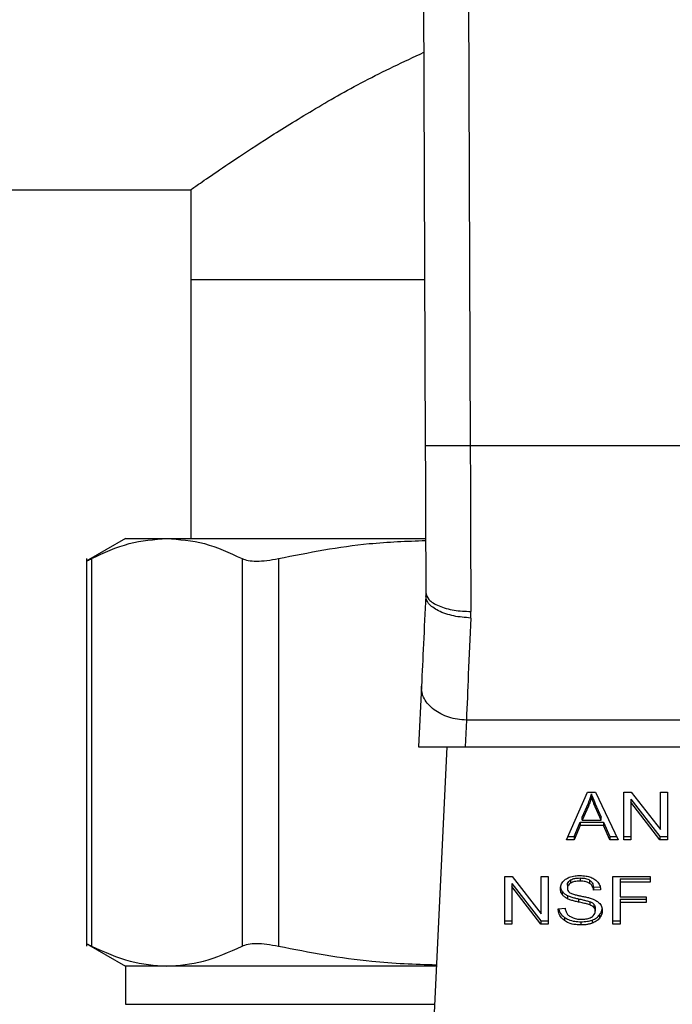
# Model space of a CAD drawing. Units: inches. Extents: x 0.4 to 10.6, y 0.4 to 8.1.
# Drawn here: x 7 to 7, y 6.5 to 6.6 of the extents above; entities that cross this region are included whole.
import ezdxf

# ---------------------------------------------------------------- set-up
doc = ezdxf.new("R2010")
doc.units = ezdxf.units.IN
doc.header["$MEASUREMENT"] = 0

msp = doc.modelspace()

# ---------------------------------------------------------------- linework, layer by layer
at = {"color": 7, "linetype": 'Continuous', "lineweight": 25}
for p, q in [((7.004976, 6.624086), (7.005174, 6.569996)), ((7.001827, 6.624074), (7.002024, 6.569984)), ((6.861511, 6.587905), (6.985606, 6.587905)), ((6.985606, 6.587905), (6.985606, 6.581606)), ((6.985606, 6.581606), (6.985606, 6.563496)), ((7.001982, 6.581606), (6.985606, 6.581606)), ((7.032809, 6.569996), (7.005174, 6.569996)), ((6.981039, 6.563496), (6.978296, 6.561912)), ((6.981039, 6.563496), (6.983928, 6.563496)), ((6.983928, 6.563496), (7.002028, 6.563496)), ((6.978301, 6.562105), (6.978301, 6.534966)), ((6.978661, 6.5621), (6.978661, 6.534971)), ((6.989195, 6.5621), (6.989195, 6.534971)), ((6.991752, 6.5621), (6.991752, 6.534971)), ((7.002062, 6.559723), (7.002057, 6.559481)), ((7.005203, 6.557933), (7.005212, 6.558389)), ((7.001756, 6.553164), (7.001554, 6.548929)), ((7.004902, 6.550787), (7.004813, 6.548929)), ((7.033082, 6.550787), (7.004902, 6.550787)), ((7.001554, 6.548929), (7.004813, 6.548929)), ((7.003525, 6.548929), (7.002522, 6.527872)), ((7.004813, 6.548929), (7.03317, 6.548929)), ((7.011899, 6.542412), (7.013391, 6.545753)), ((7.013391, 6.545753), (7.013939, 6.545753)), ((7.013652, 6.545402), (7.013652, 6.545624)), ((7.013939, 6.545753), (7.015527, 6.542412)), ((7.015917, 6.545753), (7.016443, 6.545753)), ((7.015917, 6.542412), (7.015917, 6.545753)), ((7.016443, 6.545753), (7.018479, 6.543123)), ((7.018479, 6.545753), (7.018969, 6.545753)), ((7.018479, 6.543123), (7.018479, 6.545753)), ((7.018969, 6.545753), (7.018969, 6.542412)), ((7.013007, 6.544006), (7.013439, 6.544986)), ((7.013439, 6.544986), (7.013439, 6.544764)), ((7.013926, 6.544932), (7.014329, 6.544006)), ((7.013926, 6.544709), (7.013926, 6.544932)), ((7.01641, 6.545262), (7.018444, 6.542635)), ((7.01641, 6.545262), (7.01641, 6.545039)), ((7.018444, 6.542412), (7.01641, 6.545039)), ((7.01641, 6.545039), (7.01641, 6.542412)), ((7.013439, 6.544764), (7.013007, 6.543784)), ((7.014329, 6.543784), (7.013926, 6.544709)), ((7.012437, 6.542635), (7.012859, 6.543646)), ((7.012859, 6.543646), (7.01449, 6.543646)), ((7.012859, 6.543646), (7.012859, 6.543424)), ((7.013007, 6.543784), (7.013007, 6.544006)), ((7.013007, 6.543784), (7.014329, 6.543784)), ((7.014329, 6.543784), (7.014329, 6.544006)), ((7.01449, 6.543646), (7.014938, 6.542635)), ((7.01449, 6.543646), (7.01449, 6.543424)), ((7.012859, 6.543424), (7.012437, 6.542412)), ((7.01449, 6.543424), (7.012859, 6.543424)), ((7.014938, 6.542412), (7.01449, 6.543424)), ((7.012437, 6.542412), (7.011899, 6.542412)), ((7.011998, 6.542635), (7.012437, 6.542635)), ((7.012437, 6.542635), (7.012437, 6.542412)), ((7.014938, 6.542635), (7.015421, 6.542635)), ((7.014938, 6.542635), (7.014938, 6.542412)), ((7.015527, 6.542412), (7.014938, 6.542412)), ((7.015917, 6.542635), (7.01641, 6.542635)), ((7.01641, 6.542412), (7.015917, 6.542412)), ((7.018444, 6.542635), (7.018969, 6.542635)), ((7.018444, 6.542635), (7.018444, 6.542412)), ((7.018969, 6.542412), (7.018444, 6.542412)), ((7.007584, 6.539851), (7.008109, 6.539851)), ((7.007584, 6.53651), (7.007584, 6.539851)), ((7.008077, 6.53936), (7.01011, 6.536733)), ((7.008077, 6.53936), (7.008077, 6.539138)), ((7.008109, 6.539851), (7.010146, 6.537221)), ((7.010146, 6.539851), (7.010635, 6.539851)), ((7.010146, 6.537221), (7.010146, 6.539851)), ((7.010635, 6.539851), (7.010635, 6.53651)), ((7.012201, 6.539605), (7.012201, 6.539382)), ((7.012865, 6.539743), (7.012865, 6.53952)), ((7.013529, 6.539586), (7.013529, 6.539363)), ((7.01515, 6.539851), (7.017764, 6.539851)), ((7.01515, 6.53651), (7.01515, 6.539851)), ((7.015663, 6.539679), (7.017764, 6.539679)), ((7.015663, 6.539679), (7.015663, 6.539457)), ((7.015663, 6.539457), (7.015663, 6.538422)), ((7.017764, 6.539457), (7.015663, 6.539457)), ((7.017764, 6.539851), (7.017764, 6.539457)), ((7.01011, 6.53651), (7.008077, 6.539138)), ((7.008077, 6.539138), (7.008077, 6.53651)), ((7.011607, 6.538806), (7.011607, 6.538583)), ((7.011973, 6.539249), (7.011973, 6.539026)), ((7.013806, 6.539103), (7.014262, 6.539132)), ((7.013806, 6.539103), (7.013806, 6.53888)), ((7.0143, 6.538912), (7.013806, 6.53888)), ((7.01197, 6.538513), (7.01197, 6.53829)), ((7.012749, 6.53828), (7.012749, 6.538057)), ((7.013548, 6.538081), (7.013548, 6.537858)), ((7.015663, 6.538422), (7.01748, 6.538422)), ((7.015663, 6.53825), (7.01748, 6.53825)), ((7.015663, 6.53825), (7.015663, 6.538028)), ((7.01748, 6.538028), (7.015663, 6.538028)), ((7.015663, 6.538028), (7.015663, 6.53651)), ((7.01748, 6.538422), (7.01748, 6.538028)), ((7.011331, 6.537586), (7.011815, 6.537622)), ((7.013826, 6.5379), (7.013826, 6.537677)), ((7.013919, 6.537642), (7.013919, 6.537419)), ((7.007584, 6.536733), (7.008077, 6.536733)), ((7.01011, 6.536733), (7.010635, 6.536733)), ((7.01011, 6.536733), (7.01011, 6.53651)), ((7.011772, 6.536981), (7.011772, 6.536758)), ((7.01292, 6.536676), (7.01292, 6.536453)), ((7.013706, 6.536798), (7.013706, 6.536575)), ((7.014224, 6.537157), (7.014224, 6.536934)), ((7.01515, 6.536733), (7.015663, 6.536733)), ((7.008077, 6.53651), (7.007584, 6.53651)), ((7.010635, 6.53651), (7.01011, 6.53651)), ((7.015663, 6.53651), (7.01515, 6.53651)), ((6.978296, 6.535158), (6.981039, 6.533575)), ((6.981039, 6.533575), (6.981039, 6.5309)), ((6.983928, 6.533575), (6.981039, 6.533575)), ((7.002794, 6.533575), (6.983928, 6.533575))]:
    msp.add_line(p, q, dxfattribs=at)
at = {"color": 8, "linetype": 'Continuous', "lineweight": 25}
msp.add_line((6.981039, 6.5309), (7.002666, 6.5309), dxfattribs=at)
at = {"color": 7, "linetype": 'Continuous', "lineweight": 25}
for points, knots in [([(6.985606, 6.587905), (6.985675, 6.587955), (6.985817, 6.588054), (6.986942, 6.588839), (6.988681, 6.590023), (6.991055, 6.591583), (6.994081, 6.593451), (6.997661, 6.595523), (7.000505, 6.596862), (7.001924, 6.597529)], [0, 0, 0, 0, 0.13572, 0.27587, 0.411488, 0.550471, 0.698501, 0.849655, 1, 1, 1, 1]), ([(7.005174, 6.569996), (7.004778, 6.569995), (7.004168, 6.569992), (7.003435, 6.56999), (7.00293, 6.569988), (7.002524, 6.569986), (7.002131, 6.569985), (7.002066, 6.569985), (7.002024, 6.569984)], [0, 0, 0, 0, 0.239455, 0.368356, 0.499999, 0.631634, 0.760544, 1, 1, 1, 1]), ([(7.002024, 6.569984), (7.00203, 6.568355), (7.002043, 6.564809), (7.002055, 6.561508), (7.002062, 6.559723)], [0, 0, 0, 0, 0.45944, 1, 1, 1, 1]), ([(7.005174, 6.569996), (7.00518, 6.567989), (7.005193, 6.563976), (7.005205, 6.560251), (7.005212, 6.558389)], [0, 0, 0, 0, 0.500001, 1, 1, 1, 1]), ([(6.978661, 6.5621), (6.979536, 6.562503), (6.981279, 6.563305), (6.983047, 6.563432), (6.983928, 6.563496)], [0, 0, 0, 0, 0.502141, 1, 1, 1, 1]), ([(6.983928, 6.563496), (6.984809, 6.563432), (6.986578, 6.563305), (6.98832, 6.562502), (6.989195, 6.5621)], [0, 0, 0, 0, 0.498034, 1, 1, 1, 1]), ([(6.991752, 6.5621), (6.993863, 6.562516), (6.997272, 6.563188), (7.000732, 6.563312), (7.002049, 6.56336)], [0, 0, 0, 0, 0.6193206, 1, 1, 1, 1]), ([(6.978301, 6.561915), (6.978317, 6.561923), (6.978348, 6.561939), (6.978556, 6.562046), (6.978661, 6.5621)], [0, 0, 0, 0, 0.497156, 1, 1, 1, 1]), ([(6.989195, 6.5621), (6.989329, 6.562047), (6.989595, 6.561942), (6.9902, 6.561902), (6.990918, 6.561942), (6.991473, 6.562047), (6.991752, 6.5621)], [0, 0, 0, 0, 0.251078, 0.499636, 0.748584, 1, 1, 1, 1]), ([(7.002057, 6.559481), (7.002002, 6.558336), (7.001893, 6.556046), (7.001802, 6.554125), (7.001756, 6.553164)], [0, 0, 0, 0, 0.499944, 1, 1, 1, 1]), ([(7.005203, 6.557933), (7.004801, 6.557967), (7.004183, 6.558021), (7.003442, 6.558228), (7.002935, 6.558433), (7.00253, 6.558679), (7.002144, 6.559026), (7.002091, 6.559302), (7.002057, 6.559481)], [0, 0, 0, 0, 0.239653, 0.368809, 0.500689, 0.632465, 0.76133, 1, 1, 1, 1]), ([(7.002062, 6.559723), (7.002105, 6.559554), (7.00217, 6.559294), (7.002563, 6.558983), (7.002969, 6.558769), (7.003474, 6.558597), (7.004207, 6.558432), (7.004816, 6.558406), (7.005212, 6.558389)], [0, 0, 0, 0, 0.239417, 0.368294, 0.499916, 0.63155, 0.760459, 1, 1, 1, 1]), ([(7.005203, 6.557933), (7.005146, 6.556589), (7.005037, 6.554), (7.004946, 6.551831), (7.004902, 6.550787)], [0, 0, 0, 0, 0.5189327, 1, 1, 1, 1]), ([(7.004902, 6.550787), (7.004691, 6.550801), (7.004271, 6.550828), (7.003665, 6.550981), (7.003108, 6.551208), (7.002624, 6.55151), (7.00223, 6.551872), (7.001946, 6.552279), (7.001771, 6.552716), (7.001761, 6.553015), (7.001756, 6.553164)], [0, 0, 0, 0, 0.1249967, 0.25, 0.3750015, 0.4999959, 0.6249962, 0.7500008, 0.8749982, 1, 1, 1, 1]), ([(7.013439, 6.544986), (7.013461, 6.545039), (7.013506, 6.545144), (7.013581, 6.545356), (7.013624, 6.545517), (7.013652, 6.545624)], [0, 0, 0, 0, 0.251377, 0.502724, 1, 1, 1, 1]), ([(7.013652, 6.545624), (7.013677, 6.545552), (7.013727, 6.545409), (7.01382, 6.545178), (7.013888, 6.545019), (7.013926, 6.544932)], [0, 0, 0, 0, 0.308858, 0.617678, 1, 1, 1, 1]), ([(7.013652, 6.545402), (7.013638, 6.545348), (7.013611, 6.545239), (7.013546, 6.545025), (7.013482, 6.544868), (7.013439, 6.544764)], [0, 0, 0, 0, 0.251341, 0.502693, 1, 1, 1, 1]), ([(7.013926, 6.544709), (7.013895, 6.54478), (7.013834, 6.544921), (7.01374, 6.545152), (7.013683, 6.545313), (7.013652, 6.545402)], [0, 0, 0, 0, 0.308802, 0.617603, 1, 1, 1, 1]), ([(7.01148, 6.538989), (7.011484, 6.539057), (7.011496, 6.539225), (7.011615, 6.539462), (7.011779, 6.539595), (7.01185, 6.539653)], [0, 0, 0, 0, 0.277059, 0.688743, 1, 1, 1, 1]), ([(7.01185, 6.539653), (7.011932, 6.539701), (7.012125, 6.539815), (7.01248, 6.539898), (7.012737, 6.539906), (7.012849, 6.53991)], [0, 0, 0, 0, 0.291325, 0.690138, 1, 1, 1, 1]), ([(7.011973, 6.539249), (7.011976, 6.539285), (7.011982, 6.53937), (7.012052, 6.5395), (7.012151, 6.53957), (7.012201, 6.539605)], [0, 0, 0, 0, 0.272734, 0.633924, 1, 1, 1, 1]), ([(7.012201, 6.539382), (7.012165, 6.539358), (7.01208, 6.539301), (7.011989, 6.539178), (7.011978, 6.539078), (7.011973, 6.539026)], [0, 0, 0, 0, 0.260686, 0.611194, 1, 1, 1, 1]), ([(7.012201, 6.539605), (7.012249, 6.539629), (7.012381, 6.539695), (7.012615, 6.539736), (7.012791, 6.539741), (7.012865, 6.539743)], [0, 0, 0, 0, 0.251304, 0.682407, 1, 1, 1, 1]), ([(7.012865, 6.53952), (7.012793, 6.539518), (7.01266, 6.539515), (7.012427, 6.539483), (7.012288, 6.539421), (7.012201, 6.539382)], [0, 0, 0, 0, 0.309402, 0.566743, 1, 1, 1, 1]), ([(7.012849, 6.53991), (7.012921, 6.539908), (7.013065, 6.539905), (7.013323, 6.539875), (7.013496, 6.539821), (7.013603, 6.539788)], [0, 0, 0, 0, 0.276349, 0.552865, 1, 1, 1, 1]), ([(7.012865, 6.539743), (7.012936, 6.539741), (7.013118, 6.539736), (7.013355, 6.539686), (7.013486, 6.539611), (7.013529, 6.539586)], [0, 0, 0, 0, 0.2983047, 0.7644337, 1, 1, 1, 1]), ([(7.013529, 6.539363), (7.013472, 6.539394), (7.013336, 6.53947), (7.013098, 6.539514), (7.012932, 6.539519), (7.012865, 6.53952)], [0, 0, 0, 0, 0.30073, 0.721847, 1, 1, 1, 1]), ([(7.013529, 6.539586), (7.01357, 6.539554), (7.013679, 6.539468), (7.013771, 6.539298), (7.013795, 6.539165), (7.013806, 6.539103)], [0, 0, 0, 0, 0.2433876, 0.6457045, 1, 1, 1, 1]), ([(7.013806, 6.53888), (7.013797, 6.538934), (7.013781, 6.539031), (7.013711, 6.539191), (7.013621, 6.5393), (7.01354, 6.539355), (7.013529, 6.539363)], [0, 0, 0, 0, 0.3070934, 0.5506822, 0.9383642, 1, 1, 1, 1]), ([(7.013603, 6.539788), (7.013656, 6.539766), (7.013762, 6.539723), (7.013945, 6.539614), (7.014043, 6.53951), (7.014106, 6.539443)], [0, 0, 0, 0, 0.25952, 0.519127, 1, 1, 1, 1]), ([(7.014106, 6.539443), (7.014138, 6.539397), (7.014203, 6.539306), (7.014275, 6.539128), (7.01429, 6.538994), (7.0143, 6.538912)], [0, 0, 0, 0, 0.276118, 0.552041, 1, 1, 1, 1]), ([(7.01148, 6.539212), (7.011481, 6.539174), (7.011485, 6.539099), (7.011516, 6.53896), (7.011572, 6.538866), (7.011607, 6.538806)], [0, 0, 0, 0, 0.269398, 0.538898, 1, 1, 1, 1]), ([(7.011607, 6.538583), (7.011585, 6.538618), (7.011541, 6.538686), (7.011491, 6.538823), (7.011484, 6.538925), (7.01148, 6.538989)], [0, 0, 0, 0, 0.269669, 0.539227, 1, 1, 1, 1]), ([(7.011607, 6.538806), (7.01163, 6.538777), (7.011677, 6.538718), (7.011791, 6.538614), (7.011899, 6.538553), (7.01197, 6.538513)], [0, 0, 0, 0, 0.25643, 0.512791, 1, 1, 1, 1]), ([(7.011973, 6.539026), (7.011975, 6.538993), (7.01198, 6.538911), (7.012029, 6.538797), (7.012107, 6.538735), (7.012139, 6.53871)], [0, 0, 0, 0, 0.2865269, 0.7110359, 1, 1, 1, 1]), ([(7.012139, 6.53871), (7.012226, 6.53867), (7.012386, 6.538597), (7.012647, 6.538536), (7.01281, 6.538502), (7.012892, 6.538485)], [0, 0, 0, 0, 0.37934, 0.688882, 1, 1, 1, 1]), ([(7.01197, 6.53829), (7.011932, 6.53831), (7.011856, 6.538351), (7.011725, 6.538444), (7.011654, 6.538528), (7.011607, 6.538583)], [0, 0, 0, 0, 0.256313, 0.512728, 1, 1, 1, 1]), ([(7.01197, 6.538513), (7.012053, 6.538478), (7.012216, 6.538409), (7.012482, 6.538339), (7.01266, 6.5383), (7.012749, 6.53828)], [0, 0, 0, 0, 0.34082, 0.669609, 1, 1, 1, 1]), ([(7.012749, 6.538057), (7.012658, 6.538078), (7.012478, 6.538118), (7.012212, 6.538188), (7.012051, 6.538256), (7.01197, 6.53829)], [0, 0, 0, 0, 0.33876, 0.667236, 1, 1, 1, 1]), ([(7.012749, 6.53828), (7.012851, 6.538258), (7.013037, 6.538218), (7.013307, 6.538156), (7.013467, 6.538106), (7.013548, 6.538081)], [0, 0, 0, 0, 0.378089, 0.688449, 1, 1, 1, 1]), ([(7.013548, 6.537858), (7.013499, 6.537874), (7.013347, 6.537924), (7.013078, 6.537986), (7.012859, 6.538033), (7.012749, 6.538057)], [0, 0, 0, 0, 0.189538, 0.594304, 1, 1, 1, 1]), ([(7.012892, 6.538485), (7.012987, 6.538466), (7.013171, 6.538429), (7.013442, 6.538368), (7.013612, 6.538315), (7.013696, 6.538289)], [0, 0, 0, 0, 0.349622, 0.674076, 1, 1, 1, 1]), ([(7.013548, 6.538081), (7.013578, 6.538068), (7.013639, 6.538043), (7.013739, 6.537986), (7.013792, 6.537933), (7.013826, 6.5379)], [0, 0, 0, 0, 0.275063, 0.550327, 1, 1, 1, 1]), ([(7.013696, 6.538289), (7.013755, 6.538266), (7.013873, 6.53822), (7.014065, 6.538115), (7.014169, 6.538015), (7.014233, 6.537953)], [0, 0, 0, 0, 0.277875, 0.556015, 1, 1, 1, 1]), ([(7.014233, 6.537953), (7.014266, 6.53791), (7.014332, 6.537825), (7.014401, 6.537657), (7.01441, 6.537532), (7.014416, 6.537456)], [0, 0, 0, 0, 0.2806083, 0.561122, 1, 1, 1, 1]), ([(7.011772, 6.536758), (7.011695, 6.536823), (7.011505, 6.536982), (7.011361, 6.537275), (7.01134, 6.537491), (7.011331, 6.537586)], [0, 0, 0, 0, 0.2810289, 0.6868154, 1, 1, 1, 1]), ([(7.011362, 6.537588), (7.011364, 6.537574), (7.011383, 6.537426), (7.011505, 6.537204), (7.0117, 6.537041), (7.011772, 6.536981)], [0, 0, 0, 0, 0.05994, 0.65424, 1, 1, 1, 1]), ([(7.011815, 6.537622), (7.011829, 6.537539), (7.011854, 6.537388), (7.011947, 6.537252), (7.011989, 6.537191)], [0, 0, 0, 0, 0.55486, 1, 1, 1, 1]), ([(7.013826, 6.537677), (7.013806, 6.537698), (7.013767, 6.537739), (7.013676, 6.537803), (7.013597, 6.537837), (7.013548, 6.537858)], [0, 0, 0, 0, 0.275543, 0.5508393, 1, 1, 1, 1]), ([(7.013665, 6.537009), (7.013707, 6.537039), (7.013805, 6.537108), (7.013902, 6.537251), (7.013914, 6.537363), (7.013919, 6.537419)], [0, 0, 0, 0, 0.2725818, 0.6376318, 1, 1, 1, 1]), ([(7.013826, 6.5379), (7.013842, 6.537878), (7.013875, 6.537834), (7.013911, 6.537748), (7.013916, 6.537683), (7.013919, 6.537642)], [0, 0, 0, 0, 0.274462, 0.548785, 1, 1, 1, 1]), ([(7.013919, 6.537419), (7.013918, 6.537444), (7.013916, 6.537493), (7.013892, 6.537582), (7.013851, 6.53764), (7.013826, 6.537677)], [0, 0, 0, 0, 0.2740533, 0.5483346, 1, 1, 1, 1]), ([(7.014224, 6.537157), (7.014255, 6.5372), (7.014317, 6.537285), (7.014384, 6.537426), (7.014394, 6.537525), (7.014399, 6.537575)], [0, 0, 0, 0, 0.326865, 0.653809, 1, 1, 1, 1]), ([(7.014416, 6.537456), (7.014413, 6.537408), (7.014408, 6.537312), (7.014359, 6.537133), (7.014277, 6.537012), (7.014224, 6.536934)], [0, 0, 0, 0, 0.264396, 0.528937, 1, 1, 1, 1]), ([(7.011772, 6.536981), (7.011858, 6.536927), (7.012064, 6.536799), (7.012469, 6.536693), (7.012774, 6.536681), (7.01292, 6.536676)], [0, 0, 0, 0, 0.2712, 0.651959, 1, 1, 1, 1]), ([(7.01292, 6.536453), (7.0128, 6.536457), (7.012502, 6.536466), (7.01209, 6.536562), (7.011864, 6.536702), (7.011772, 6.536758)], [0, 0, 0, 0, 0.287562, 0.711396, 1, 1, 1, 1]), ([(7.011989, 6.537191), (7.012016, 6.537163), (7.012071, 6.537108), (7.0122, 6.53702), (7.012311, 6.536973), (7.012381, 6.536944)], [0, 0, 0, 0, 0.271595, 0.543056, 1, 1, 1, 1]), ([(7.012381, 6.536944), (7.012429, 6.536928), (7.012526, 6.536896), (7.012719, 6.53686), (7.012864, 6.536855), (7.012956, 6.536852)], [0, 0, 0, 0, 0.269167, 0.538245, 1, 1, 1, 1]), ([(7.01292, 6.536676), (7.012997, 6.536677), (7.01315, 6.536681), (7.013419, 6.536711), (7.013598, 6.536765), (7.013706, 6.536798)], [0, 0, 0, 0, 0.283512, 0.567147, 1, 1, 1, 1]), ([(7.013706, 6.536575), (7.013636, 6.536552), (7.013496, 6.536507), (7.013231, 6.536463), (7.013037, 6.536457), (7.01292, 6.536453)], [0, 0, 0, 0, 0.284045, 0.567852, 1, 1, 1, 1]), ([(7.012956, 6.536852), (7.013032, 6.536854), (7.01317, 6.536857), (7.013403, 6.536894), (7.013566, 6.53695), (7.013654, 6.537003), (7.013665, 6.537009)], [0, 0, 0, 0, 0.3005824, 0.5455916, 0.9425158, 1, 1, 1, 1]), ([(7.013706, 6.536798), (7.013762, 6.53682), (7.013873, 6.536866), (7.01406, 6.536981), (7.01416, 6.537088), (7.014224, 6.537157)], [0, 0, 0, 0, 0.263002, 0.526103, 1, 1, 1, 1]), ([(7.014224, 6.536934), (7.01419, 6.536896), (7.014122, 6.536818), (7.013959, 6.536687), (7.013805, 6.536619), (7.013706, 6.536575)], [0, 0, 0, 0, 0.262862, 0.525913, 1, 1, 1, 1]), ([(6.978301, 6.535155), (6.978301, 6.535155), (6.978245, 6.535155), (6.97838, 6.535128), (6.978566, 6.535024), (6.978661, 6.534971)], [0, 0, 0, 0, 0.000138, 0.495329, 1, 1, 1, 1]), ([(6.978661, 6.534971), (6.979561, 6.534558), (6.981304, 6.533759), (6.983073, 6.533635), (6.983928, 6.533575)], [0, 0, 0, 0, 0.516452, 1, 1, 1, 1]), ([(6.983928, 6.533575), (6.984783, 6.533635), (6.986552, 6.533759), (6.988295, 6.534558), (6.989195, 6.534971)], [0, 0, 0, 0, 0.483571, 1, 1, 1, 1]), ([(6.989195, 6.534971), (6.98933, 6.535024), (6.989597, 6.535128), (6.9902, 6.535169), (6.990918, 6.535128), (6.991472, 6.535024), (6.991752, 6.534971)], [0, 0, 0, 0, 0.252334, 0.500065, 0.74766, 1, 1, 1, 1]), ([(6.991752, 6.534971), (6.993924, 6.534549), (6.997581, 6.533839), (7.001292, 6.533716), (7.002798, 6.533666)], [0, 0, 0, 0, 0.594067, 1, 1, 1, 1])]:
    msp.add_open_spline(points, degree=3, knots=knots, dxfattribs=at)

doc.saveas('drawing.dxf')
